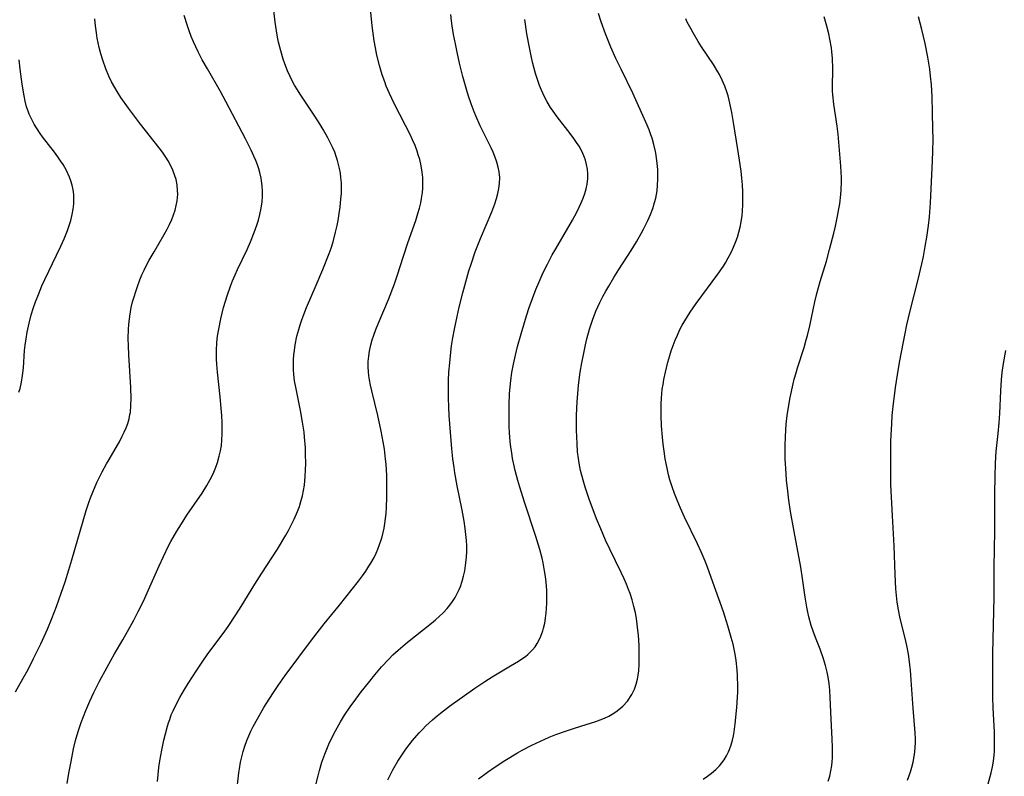
# Model space of a CAD drawing. Units: inches. Extents: x 2049713 to 2055133, y 205883 to 211330.
# Drawn here: x 2052848 to 2052985, y 206862 to 206967 of the extents above; entities that cross this region are included whole.
import ezdxf

# ---------------------------------------------------------------- set-up
doc = ezdxf.new("R2010")
doc.units = ezdxf.units.IN
doc.header["$MEASUREMENT"] = 0
doc.layers.add('c_34_T13S_R18E', color=233, linetype='Continuous')

msp = doc.modelspace()

# ---------------------------------------------------------------- linework, layer by layer
at = {"layer": 'c_34_T13S_R18E'}
for points in [[(2052878.21, 206859.75, 1014), (2052878.53, 206862.65, 1014), (2052878.6, 206863.17, 1014), (2052878.76, 206864.12, 1014), (2052878.92, 206864.87, 1014), (2052879.12, 206865.61, 1014), (2052879.35, 206866.34, 1014), (2052879.64, 206867.12, 1014), (2052879.91, 206867.78, 1014), (2052880.21, 206868.43, 1014), (2052880.52, 206869.08, 1014), (2052881.09, 206870.14, 1014), (2052881.98, 206871.68, 1014), (2052882.71, 206872.84, 1014), (2052883.41, 206873.9, 1014), (2052883.98, 206874.75, 1014), (2052884.94, 206876.11, 1014), (2052886.86, 206878.67, 1014), (2052888.45, 206880.83, 1014), (2052889.37, 206882.06, 1014), (2052890.33, 206883.27, 1014), (2052892.47, 206885.89, 1014), (2052894.22, 206888.1, 1014), (2052895.09, 206889.22, 1014), (2052895.65, 206889.95, 1014), (2052896.11, 206890.61, 1014), (2052896.56, 206891.28, 1014), (2052896.82, 206891.71, 1014), (2052897.26, 206892.5, 1014), (2052897.54, 206893.07, 1014), (2052897.8, 206893.65, 1014), (2052898.04, 206894.27, 1014), (2052898.22, 206894.81, 1014), (2052898.38, 206895.35, 1014), (2052898.53, 206895.93, 1014), (2052898.66, 206896.55, 1014), (2052898.77, 206897.18, 1014), (2052898.87, 206897.89, 1014), (2052898.94, 206898.59, 1014), (2052899, 206899.43, 1014), (2052899.05, 206900.86, 1014), (2052899.05, 206902.42, 1014), (2052899.02, 206903.84, 1014), (2052898.93, 206905.44, 1014), (2052898.87, 206906.13, 1014), (2052898.69, 206907.5, 1014), (2052898.51, 206908.52, 1014), (2052898.24, 206910, 1014), (2052897.79, 206912.14, 1014), (2052896.95, 206915.59, 1014), (2052896.77, 206916.36, 1014), (2052896.63, 206917.12, 1014), (2052896.55, 206917.66, 1014), (2052896.49, 206918.21, 1014), (2052896.46, 206918.93, 1014), (2052896.47, 206919.65, 1014), (2052896.53, 206920.37, 1014), (2052896.64, 206921.08, 1014), (2052896.83, 206921.96, 1014), (2052897.02, 206922.63, 1014), (2052897.24, 206923.3, 1014), (2052897.53, 206924.08, 1014), (2052897.85, 206924.89, 1014), (2052899.25, 206928.23, 1014), (2052900.09, 206930.39, 1014), (2052900.58, 206931.82, 1014), (2052900.86, 206932.68, 1014), (2052901.93, 206936.09, 1014), (2052903.04, 206939.2, 1014), (2052903.35, 206940.17, 1014), (2052903.56, 206940.91, 1014), (2052903.74, 206941.66, 1014), (2052903.86, 206942.24, 1014), (2052903.97, 206943.05, 1014), (2052904.01, 206943.68, 1014), (2052904.03, 206944.32, 1014), (2052904.01, 206945.14, 1014), (2052903.94, 206945.89, 1014), (2052903.8, 206946.77, 1014), (2052903.6, 206947.63, 1014), (2052903.4, 206948.3, 1014), (2052903.24, 206948.79, 1014), (2052902.94, 206949.58, 1014), (2052902.6, 206950.36, 1014), (2052902.25, 206951.11, 1014), (2052901.64, 206952.34, 1014), (2052900.05, 206955.41, 1014), (2052899.4, 206956.77, 1014), (2052898.95, 206957.83, 1014), (2052898.74, 206958.4, 1014), (2052898.41, 206959.36, 1014), (2052898.02, 206960.66, 1014), (2052897.67, 206962.12, 1014), (2052897.46, 206963.12, 1014), (2052897.3, 206964.11, 1014), (2052897.02, 206966.15, 1014), (2052896.76, 206968.52, 1014)], [(2052847.56, 206873.87, 1008), (2052848.66, 206875.74, 1008), (2052849.32, 206876.96, 1008), (2052850.09, 206878.49, 1008), (2052851.07, 206880.53, 1008), (2052851.99, 206882.56, 1008), (2052852.61, 206884.03, 1008), (2052853.26, 206885.71, 1008), (2052853.91, 206887.53, 1008), (2052854.45, 206889.11, 1008), (2052854.97, 206890.76, 1008), (2052855.4, 206892.18, 1008), (2052857.38, 206899.01, 1008), (2052857.73, 206900.1, 1008), (2052857.96, 206900.76, 1008), (2052858.28, 206901.56, 1008), (2052858.84, 206902.86, 1008), (2052859.57, 206904.34, 1008), (2052860.18, 206905.47, 1008), (2052860.54, 206906.08, 1008), (2052861.7, 206908.05, 1008), (2052861.98, 206908.53, 1008), (2052862.37, 206909.28, 1008), (2052862.65, 206909.86, 1008), (2052862.9, 206910.45, 1008), (2052863.12, 206911.07, 1008), (2052863.31, 206911.69, 1008), (2052863.44, 206912.29, 1008), (2052863.49, 206912.6, 1008), (2052863.58, 206913.55, 1008), (2052863.6, 206914.51, 1008), (2052863.55, 206916.03, 1008), (2052863.27, 206920.57, 1008), (2052863.22, 206921.82, 1008), (2052863.21, 206922.85, 1008), (2052863.24, 206924.15, 1008), (2052863.29, 206924.77, 1008), (2052863.42, 206925.93, 1008), (2052863.62, 206927.12, 1008), (2052863.81, 206927.92, 1008), (2052864.01, 206928.63, 1008), (2052864.23, 206929.34, 1008), (2052864.47, 206930.05, 1008), (2052864.82, 206930.97, 1008), (2052865.1, 206931.65, 1008), (2052865.41, 206932.32, 1008), (2052865.78, 206933.07, 1008), (2052866.1, 206933.67, 1008), (2052866.78, 206934.86, 1008), (2052868.18, 206937.24, 1008), (2052868.6, 206938.01, 1008), (2052868.92, 206938.65, 1008), (2052869.22, 206939.31, 1008), (2052869.48, 206939.98, 1008), (2052869.69, 206940.62, 1008), (2052869.86, 206941.26, 1008), (2052869.98, 206941.91, 1008), (2052870.03, 206942.36, 1008), (2052870.05, 206942.86, 1008), (2052870.04, 206943.36, 1008), (2052869.97, 206944.13, 1008), (2052869.82, 206944.89, 1008), (2052869.67, 206945.4, 1008), (2052869.4, 206946.15, 1008), (2052869.05, 206946.88, 1008), (2052868.74, 206947.44, 1008), (2052868.4, 206947.99, 1008), (2052867.95, 206948.65, 1008), (2052867.48, 206949.28, 1008), (2052864.9, 206952.56, 1008), (2052863.23, 206954.77, 1008), (2052862.17, 206956.24, 1008), (2052861.65, 206957.05, 1008), (2052861.32, 206957.61, 1008), (2052860.9, 206958.4, 1008), (2052860.51, 206959.21, 1008), (2052860.09, 206960.22, 1008), (2052859.67, 206961.41, 1008), (2052859.39, 206962.29, 1008), (2052859.16, 206963.19, 1008), (2052858.9, 206964.46, 1008), (2052858.78, 206965.21, 1008), (2052858.66, 206966.16, 1008), (2052858.57, 206967.16, 1008)], [(2052854.74, 206861.14, 1010), (2052854.97, 206862.6, 1010), (2052855.27, 206864.19, 1010), (2052855.63, 206865.97, 1010), (2052855.91, 206867.12, 1010), (2052856.27, 206868.35, 1010), (2052856.69, 206869.61, 1010), (2052857.32, 206871.26, 1010), (2052857.89, 206872.58, 1010), (2052858.45, 206873.78, 1010), (2052859.23, 206875.33, 1010), (2052860.27, 206877.3, 1010), (2052861.28, 206879.11, 1010), (2052862.45, 206881.08, 1010), (2052863.11, 206882.23, 1010), (2052863.96, 206883.79, 1010), (2052864.58, 206884.98, 1010), (2052865.3, 206886.43, 1010), (2052865.84, 206887.58, 1010), (2052867.49, 206891.33, 1010), (2052868.08, 206892.61, 1010), (2052868.8, 206894.09, 1010), (2052869.1, 206894.68, 1010), (2052869.42, 206895.26, 1010), (2052869.92, 206896.12, 1010), (2052870.57, 206897.16, 1010), (2052871.33, 206898.33, 1010), (2052873.43, 206901.42, 1010), (2052874.09, 206902.47, 1010), (2052874.57, 206903.29, 1010), (2052874.83, 206903.81, 1010), (2052875.08, 206904.33, 1010), (2052875.35, 206904.99, 1010), (2052875.58, 206905.66, 1010), (2052875.82, 206906.53, 1010), (2052875.98, 206907.27, 1010), (2052876.1, 206908.01, 1010), (2052876.18, 206908.76, 1010), (2052876.22, 206909.65, 1010), (2052876.23, 206910.41, 1010), (2052876.21, 206911.16, 1010), (2052876.16, 206912.15, 1010), (2052876.09, 206913.18, 1010), (2052875.94, 206914.74, 1010), (2052875.55, 206918.17, 1010), (2052875.47, 206919.28, 1010), (2052875.43, 206919.99, 1010), (2052875.43, 206921.16, 1010), (2052875.49, 206922.29, 1010), (2052875.59, 206923.17, 1010), (2052875.74, 206924.14, 1010), (2052876.03, 206925.58, 1010), (2052876.42, 206927.12, 1010), (2052876.92, 206928.75, 1010), (2052877.39, 206930.1, 1010), (2052877.67, 206930.82, 1010), (2052878.03, 206931.65, 1010), (2052878.36, 206932.4, 1010), (2052879.66, 206935.16, 1010), (2052880.13, 206936.21, 1010), (2052880.66, 206937.52, 1010), (2052881.02, 206938.52, 1010), (2052881.25, 206939.25, 1010), (2052881.45, 206940.02, 1010), (2052881.63, 206940.9, 1010), (2052881.75, 206941.79, 1010), (2052881.8, 206942.5, 1010), (2052881.81, 206943.24, 1010), (2052881.77, 206943.98, 1010), (2052881.68, 206944.71, 1010), (2052881.61, 206945.07, 1010), (2052881.44, 206945.82, 1010), (2052881.28, 206946.37, 1010), (2052881.09, 206946.91, 1010), (2052880.86, 206947.52, 1010), (2052880.62, 206948.12, 1010), (2052880.24, 206948.95, 1010), (2052879.47, 206950.52, 1010), (2052876.73, 206955.68, 1010), (2052875.97, 206957.08, 1010), (2052874.16, 206960.19, 1010), (2052873.45, 206961.48, 1010), (2052872.87, 206962.58, 1010), (2052872.56, 206963.24, 1010), (2052872.24, 206963.96, 1010), (2052871.94, 206964.68, 1010), (2052871.65, 206965.46, 1010), (2052871.39, 206966.19, 1010), (2052870.97, 206967.58, 1010)], [(2052867.24, 206861.44, 1012), (2052867.46, 206863.37, 1012), (2052867.59, 206864.28, 1012), (2052867.86, 206865.8, 1012), (2052868.14, 206867.16, 1012), (2052868.34, 206868.05, 1012), (2052868.62, 206869.09, 1012), (2052868.77, 206869.58, 1012), (2052868.94, 206870.05, 1012), (2052869.17, 206870.66, 1012), (2052869.42, 206871.25, 1012), (2052869.78, 206872.01, 1012), (2052870.36, 206873.1, 1012), (2052871, 206874.17, 1012), (2052871.52, 206875.01, 1012), (2052872.7, 206876.85, 1012), (2052873.45, 206877.97, 1012), (2052874.24, 206879.11, 1012), (2052876.34, 206881.97, 1012), (2052877.03, 206882.93, 1012), (2052878.12, 206884.54, 1012), (2052878.86, 206885.7, 1012), (2052880.74, 206888.78, 1012), (2052881.71, 206890.31, 1012), (2052883.87, 206893.62, 1012), (2052885.04, 206895.58, 1012), (2052885.4, 206896.22, 1012), (2052885.92, 206897.22, 1012), (2052886.19, 206897.78, 1012), (2052886.65, 206898.85, 1012), (2052886.91, 206899.55, 1012), (2052887.13, 206900.25, 1012), (2052887.34, 206901.05, 1012), (2052887.49, 206901.78, 1012), (2052887.61, 206902.52, 1012), (2052887.73, 206903.72, 1012), (2052887.78, 206904.62, 1012), (2052887.8, 206905.53, 1012), (2052887.78, 206906.8, 1012), (2052887.75, 206907.66, 1012), (2052887.64, 206909.14, 1012), (2052887.56, 206909.86, 1012), (2052887.37, 206911.23, 1012), (2052887.07, 206912.86, 1012), (2052886.59, 206915.16, 1012), (2052886.41, 206916.08, 1012), (2052886.26, 206916.97, 1012), (2052886.15, 206917.86, 1012), (2052886.11, 206918.48, 1012), (2052886.1, 206919.17, 1012), (2052886.12, 206919.87, 1012), (2052886.17, 206920.56, 1012), (2052886.24, 206921.16, 1012), (2052886.35, 206921.98, 1012), (2052886.58, 206923.15, 1012), (2052886.82, 206924.09, 1012), (2052887.02, 206924.75, 1012), (2052887.24, 206925.41, 1012), (2052887.53, 206926.17, 1012), (2052887.92, 206927.14, 1012), (2052889.26, 206930.21, 1012), (2052890.18, 206932.42, 1012), (2052891.03, 206934.61, 1012), (2052891.3, 206935.37, 1012), (2052891.58, 206936.25, 1012), (2052891.93, 206937.56, 1012), (2052892.14, 206938.48, 1012), (2052892.27, 206939.19, 1012), (2052892.44, 206940.17, 1012), (2052892.56, 206941.06, 1012), (2052892.68, 206942.18, 1012), (2052892.73, 206942.9, 1012), (2052892.75, 206943.69, 1012), (2052892.73, 206944.41, 1012), (2052892.68, 206945.13, 1012), (2052892.6, 206945.77, 1012), (2052892.48, 206946.41, 1012), (2052892.36, 206946.95, 1012), (2052892.2, 206947.51, 1012), (2052892.03, 206948.06, 1012), (2052891.81, 206948.65, 1012), (2052891.56, 206949.24, 1012), (2052891.29, 206949.83, 1012), (2052890.88, 206950.65, 1012), (2052890.22, 206951.8, 1012), (2052889.78, 206952.51, 1012), (2052889.06, 206953.63, 1012), (2052887.01, 206956.68, 1012), (2052886.64, 206957.28, 1012), (2052886.26, 206957.93, 1012), (2052885.93, 206958.54, 1012), (2052885.63, 206959.16, 1012), (2052885.28, 206959.92, 1012), (2052884.9, 206960.89, 1012), (2052884.68, 206961.54, 1012), (2052884.34, 206962.69, 1012), (2052884.04, 206963.89, 1012), (2052883.89, 206964.6, 1012), (2052883.73, 206965.46, 1012), (2052883.55, 206966.67, 1012), (2052883.38, 206968.29, 1012)], [(2052888.86, 206859.68, 1016), (2052889.5, 206862.21, 1016), (2052889.7, 206862.96, 1016), (2052890.05, 206864.11, 1016), (2052890.45, 206865.24, 1016), (2052890.72, 206865.93, 1016), (2052891.01, 206866.62, 1016), (2052891.51, 206867.68, 1016), (2052891.92, 206868.48, 1016), (2052892.6, 206869.69, 1016), (2052893.17, 206870.61, 1016), (2052893.94, 206871.77, 1016), (2052894.72, 206872.85, 1016), (2052895.48, 206873.86, 1016), (2052896.48, 206875.13, 1016), (2052897.36, 206876.21, 1016), (2052898.31, 206877.32, 1016), (2052899.32, 206878.41, 1016), (2052899.89, 206878.98, 1016), (2052900.6, 206879.64, 1016), (2052901.88, 206880.73, 1016), (2052905.24, 206883.4, 1016), (2052905.79, 206883.86, 1016), (2052906.33, 206884.34, 1016), (2052906.82, 206884.81, 1016), (2052907.38, 206885.42, 1016), (2052907.78, 206885.89, 1016), (2052908.14, 206886.39, 1016), (2052908.49, 206886.93, 1016), (2052908.8, 206887.49, 1016), (2052909.07, 206888.06, 1016), (2052909.25, 206888.48, 1016), (2052909.49, 206889.18, 1016), (2052909.68, 206889.91, 1016), (2052909.83, 206890.64, 1016), (2052909.99, 206891.76, 1016), (2052910.06, 206892.53, 1016), (2052910.1, 206893.31, 1016), (2052910.1, 206894.11, 1016), (2052910.07, 206894.85, 1016), (2052910, 206895.67, 1016), (2052909.91, 206896.49, 1016), (2052909.76, 206897.51, 1016), (2052909.46, 206899.04, 1016), (2052908.78, 206902.41, 1016), (2052908.46, 206904.22, 1016), (2052908.35, 206904.96, 1016), (2052908.19, 206906.17, 1016), (2052908.05, 206907.56, 1016), (2052907.68, 206912.17, 1016), (2052907.61, 206913.32, 1016), (2052907.57, 206914.6, 1016), (2052907.56, 206915.72, 1016), (2052907.59, 206917.03, 1016), (2052907.64, 206918.16, 1016), (2052907.75, 206919.48, 1016), (2052907.85, 206920.5, 1016), (2052908.02, 206921.82, 1016), (2052908.19, 206922.92, 1016), (2052908.41, 206924.15, 1016), (2052908.77, 206925.87, 1016), (2052909.07, 206927.17, 1016), (2052909.57, 206929.17, 1016), (2052909.98, 206930.7, 1016), (2052910.41, 206932.22, 1016), (2052910.7, 206933.14, 1016), (2052911.29, 206934.86, 1016), (2052912.01, 206936.7, 1016), (2052913.58, 206940.38, 1016), (2052914.02, 206941.52, 1016), (2052914.25, 206942.23, 1016), (2052914.43, 206942.94, 1016), (2052914.57, 206943.63, 1016), (2052914.66, 206944.32, 1016), (2052914.68, 206945.13, 1016), (2052914.61, 206945.92, 1016), (2052914.48, 206946.59, 1016), (2052914.29, 206947.26, 1016), (2052914.02, 206948.05, 1016), (2052913.77, 206948.66, 1016), (2052913.49, 206949.26, 1016), (2052911.98, 206952.32, 1016), (2052911.35, 206953.71, 1016), (2052911.14, 206954.23, 1016), (2052910.71, 206955.34, 1016), (2052910.34, 206956.43, 1016), (2052910.1, 206957.2, 1016), (2052909.57, 206959.13, 1016), (2052909.12, 206960.99, 1016), (2052908.77, 206962.53, 1016), (2052908.53, 206963.66, 1016), (2052908.28, 206964.97, 1016), (2052908.09, 206966.18, 1016), (2052907.99, 206966.88, 1016), (2052907.89, 206967.76, 1016)], [(2052911.75, 206861.8, 1020), (2052912.97, 206862.73, 1020), (2052914.03, 206863.47, 1020), (2052915.4, 206864.36, 1020), (2052917.15, 206865.41, 1020), (2052917.81, 206865.78, 1020), (2052919.11, 206866.46, 1020), (2052920.31, 206867.04, 1020), (2052921.53, 206867.57, 1020), (2052922.44, 206867.93, 1020), (2052923.92, 206868.45, 1020), (2052925.06, 206868.82, 1020), (2052926.68, 206869.32, 1020), (2052927.98, 206869.75, 1020), (2052928.6, 206869.98, 1020), (2052929.2, 206870.23, 1020), (2052929.78, 206870.51, 1020), (2052930.27, 206870.78, 1020), (2052930.75, 206871.09, 1020), (2052931.21, 206871.42, 1020), (2052931.75, 206871.89, 1020), (2052932.37, 206872.56, 1020), (2052933, 206873.49, 1020), (2052933.35, 206874.24, 1020), (2052933.58, 206874.92, 1020), (2052933.76, 206875.64, 1020), (2052933.86, 206876.17, 1020), (2052933.94, 206876.78, 1020), (2052934, 206877.69, 1020), (2052934.02, 206879.09, 1020), (2052933.99, 206880.27, 1020), (2052933.9, 206881.72, 1020), (2052933.84, 206882.43, 1020), (2052933.75, 206883.23, 1020), (2052933.63, 206884.02, 1020), (2052933.49, 206884.81, 1020), (2052933.28, 206885.71, 1020), (2052933.03, 206886.61, 1020), (2052932.74, 206887.5, 1020), (2052932.54, 206888.05, 1020), (2052932.25, 206888.78, 1020), (2052931.93, 206889.51, 1020), (2052931.52, 206890.39, 1020), (2052929.94, 206893.63, 1020), (2052929.36, 206894.89, 1020), (2052928.67, 206896.45, 1020), (2052928.1, 206897.84, 1020), (2052927.75, 206898.74, 1020), (2052927.13, 206900.43, 1020), (2052926.52, 206902.25, 1020), (2052926.24, 206903.18, 1020), (2052925.89, 206904.56, 1020), (2052925.69, 206905.56, 1020), (2052925.58, 206906.21, 1020), (2052925.47, 206907.14, 1020), (2052925.39, 206908.26, 1020), (2052925.33, 206910.14, 1020), (2052925.34, 206912.16, 1020), (2052925.42, 206914.12, 1020), (2052925.49, 206915.16, 1020), (2052925.61, 206916.37, 1020), (2052925.85, 206918.16, 1020), (2052926.07, 206919.47, 1020), (2052926.28, 206920.56, 1020), (2052926.57, 206921.96, 1020), (2052926.77, 206922.78, 1020), (2052927.13, 206924.12, 1020), (2052927.54, 206925.37, 1020), (2052928.02, 206926.61, 1020), (2052928.57, 206927.82, 1020), (2052928.98, 206928.64, 1020), (2052929.37, 206929.38, 1020), (2052929.78, 206930.11, 1020), (2052930.48, 206931.27, 1020), (2052931.19, 206932.42, 1020), (2052932.9, 206935.05, 1020), (2052933.63, 206936.23, 1020), (2052934.29, 206937.38, 1020), (2052934.61, 206937.97, 1020), (2052935.22, 206939.21, 1020), (2052935.56, 206940, 1020), (2052935.88, 206940.84, 1020), (2052936.15, 206941.7, 1020), (2052936.3, 206942.28, 1020), (2052936.48, 206943.31, 1020), (2052936.56, 206944.1, 1020), (2052936.6, 206944.9, 1020), (2052936.61, 206945.43, 1020), (2052936.58, 206946.26, 1020), (2052936.52, 206947.1, 1020), (2052936.37, 206948.25, 1020), (2052936.27, 206948.77, 1020), (2052936.06, 206949.7, 1020), (2052935.79, 206950.61, 1020), (2052935.64, 206951.06, 1020), (2052935.39, 206951.74, 1020), (2052935.12, 206952.4, 1020), (2052934.35, 206954.18, 1020), (2052933.11, 206956.84, 1020), (2052931.49, 206960.18, 1020), (2052930.79, 206961.66, 1020), (2052930.1, 206963.2, 1020), (2052929.33, 206965.06, 1020), (2052928.74, 206966.73, 1020), (2052928.37, 206967.9, 1020)], [(2052942.88, 206861.78, 1022), (2052943.47, 206862.17, 1022), (2052944.04, 206862.6, 1022), (2052944.61, 206863.09, 1022), (2052945.13, 206863.62, 1022), (2052945.47, 206864.01, 1022), (2052945.78, 206864.45, 1022), (2052946.11, 206864.99, 1022), (2052946.39, 206865.55, 1022), (2052946.52, 206865.86, 1022), (2052946.75, 206866.51, 1022), (2052946.94, 206867.18, 1022), (2052947.07, 206867.76, 1022), (2052947.17, 206868.34, 1022), (2052947.32, 206869.44, 1022), (2052947.56, 206871.71, 1022), (2052947.65, 206873.11, 1022), (2052947.68, 206873.81, 1022), (2052947.68, 206874.57, 1022), (2052947.63, 206876.12, 1022), (2052947.57, 206876.93, 1022), (2052947.43, 206878.19, 1022), (2052947.29, 206879.1, 1022), (2052947.01, 206880.46, 1022), (2052946.77, 206881.41, 1022), (2052946.31, 206883.01, 1022), (2052945.67, 206884.93, 1022), (2052943.97, 206889.72, 1022), (2052943.46, 206891.13, 1022), (2052943.13, 206891.96, 1022), (2052942.59, 206893.25, 1022), (2052942.08, 206894.37, 1022), (2052940.31, 206898.08, 1022), (2052939.74, 206899.32, 1022), (2052939.26, 206900.44, 1022), (2052938.9, 206901.34, 1022), (2052938.57, 206902.26, 1022), (2052938.26, 206903.24, 1022), (2052938.08, 206903.93, 1022), (2052937.91, 206904.62, 1022), (2052937.73, 206905.49, 1022), (2052937.61, 206906.18, 1022), (2052937.45, 206907.2, 1022), (2052937.33, 206908.21, 1022), (2052937.23, 206909.17, 1022), (2052937.12, 206910.74, 1022), (2052937.06, 206912.16, 1022), (2052937.06, 206913.72, 1022), (2052937.1, 206914.61, 1022), (2052937.14, 206915.15, 1022), (2052937.21, 206915.8, 1022), (2052937.31, 206916.48, 1022), (2052937.43, 206917.16, 1022), (2052937.64, 206918.16, 1022), (2052937.99, 206919.57, 1022), (2052938.25, 206920.47, 1022), (2052938.46, 206921.13, 1022), (2052938.72, 206921.87, 1022), (2052938.99, 206922.6, 1022), (2052939.3, 206923.31, 1022), (2052939.65, 206924.06, 1022), (2052939.98, 206924.69, 1022), (2052940.33, 206925.3, 1022), (2052941.07, 206926.5, 1022), (2052941.9, 206927.7, 1022), (2052944.89, 206931.73, 1022), (2052945.67, 206932.87, 1022), (2052945.95, 206933.31, 1022), (2052946.36, 206934.01, 1022), (2052946.76, 206934.77, 1022), (2052947.1, 206935.51, 1022), (2052947.4, 206936.26, 1022), (2052947.61, 206936.86, 1022), (2052947.82, 206937.56, 1022), (2052948, 206938.27, 1022), (2052948.14, 206938.99, 1022), (2052948.26, 206939.89, 1022), (2052948.32, 206940.52, 1022), (2052948.35, 206941.34, 1022), (2052948.37, 206942.15, 1022), (2052948.35, 206943.17, 1022), (2052948.31, 206944.11, 1022), (2052948.24, 206945.05, 1022), (2052948.14, 206946.01, 1022), (2052947.92, 206947.57, 1022), (2052947.69, 206949.04, 1022), (2052947.09, 206952.75, 1022), (2052946.85, 206954.15, 1022), (2052946.72, 206954.79, 1022), (2052946.47, 206955.89, 1022), (2052946.32, 206956.47, 1022), (2052946.14, 206957.04, 1022), (2052945.86, 206957.81, 1022), (2052945.52, 206958.62, 1022), (2052945.12, 206959.41, 1022), (2052944.91, 206959.79, 1022), (2052944.3, 206960.8, 1022), (2052942.64, 206963.28, 1022), (2052942.19, 206963.99, 1022), (2052941.47, 206965.21, 1022), (2052941.19, 206965.71, 1022), (2052940.68, 206966.67, 1022), (2052940.46, 206967.14, 1022)], [(2052960.21, 206861.47, 1024), (2052960.42, 206862.18, 1024), (2052960.58, 206862.91, 1024), (2052960.7, 206863.65, 1024), (2052960.75, 206864.17, 1024), (2052960.79, 206864.7, 1024), (2052960.81, 206865.41, 1024), (2052960.81, 206866.13, 1024), (2052960.76, 206867.37, 1024), (2052960.62, 206870.06, 1024), (2052960.49, 206873.1, 1024), (2052960.42, 206874.08, 1024), (2052960.34, 206875, 1024), (2052960.21, 206875.91, 1024), (2052960.08, 206876.57, 1024), (2052959.85, 206877.51, 1024), (2052959.56, 206878.44, 1024), (2052959.07, 206879.78, 1024), (2052958.44, 206881.38, 1024), (2052958.1, 206882.29, 1024), (2052957.85, 206883.07, 1024), (2052957.52, 206884.26, 1024), (2052957.37, 206884.91, 1024), (2052957.23, 206885.6, 1024), (2052957.01, 206886.99, 1024), (2052956.64, 206889.56, 1024), (2052956.39, 206891.13, 1024), (2052955.47, 206896.08, 1024), (2052954.99, 206898.88, 1024), (2052954.74, 206900.45, 1024), (2052954.54, 206902.09, 1024), (2052954.43, 206903.15, 1024), (2052954.36, 206904.14, 1024), (2052954.26, 206906.17, 1024), (2052954.24, 206908.04, 1024), (2052954.27, 206909.16, 1024), (2052954.32, 206910.17, 1024), (2052954.39, 206910.95, 1024), (2052954.53, 206912.15, 1024), (2052954.65, 206913.04, 1024), (2052954.93, 206914.67, 1024), (2052955.33, 206916.53, 1024), (2052955.49, 206917.19, 1024), (2052955.74, 206918.09, 1024), (2052955.94, 206918.76, 1024), (2052956.86, 206921.57, 1024), (2052957.17, 206922.64, 1024), (2052957.34, 206923.27, 1024), (2052957.65, 206924.61, 1024), (2052958.34, 206927.92, 1024), (2052958.62, 206929.07, 1024), (2052959.08, 206930.74, 1024), (2052959.95, 206933.56, 1024), (2052960.4, 206935.19, 1024), (2052960.97, 206937.42, 1024), (2052961.2, 206938.39, 1024), (2052961.5, 206939.8, 1024), (2052961.69, 206940.81, 1024), (2052961.8, 206941.5, 1024), (2052961.96, 206942.8, 1024), (2052962, 206943.41, 1024), (2052962.04, 206944.56, 1024), (2052962.04, 206945.15, 1024), (2052962.01, 206945.87, 1024), (2052961.95, 206946.72, 1024), (2052961.58, 206951.14, 1024), (2052961.44, 206952.28, 1024), (2052960.99, 206955.33, 1024), (2052960.85, 206956.62, 1024), (2052960.81, 206957.17, 1024), (2052960.8, 206957.68, 1024), (2052960.84, 206960.23, 1024), (2052960.79, 206961.69, 1024), (2052960.72, 206962.57, 1024), (2052960.66, 206963.13, 1024), (2052960.45, 206964.33, 1024), (2052960.29, 206965.08, 1024), (2052960.02, 206966.14, 1024), (2052959.65, 206967.4, 1024)], [(2052971.18, 206861.64, 1026), (2052971.59, 206862.79, 1026), (2052971.8, 206863.44, 1026), (2052971.98, 206864.11, 1026), (2052972.18, 206865.19, 1026), (2052972.27, 206866.05, 1026), (2052972.31, 206866.92, 1026), (2052972.31, 206867.35, 1026), (2052972.27, 206868.19, 1026), (2052971.97, 206871.62, 1026), (2052971.72, 206875.47, 1026), (2052971.61, 206876.87, 1026), (2052971.53, 206877.62, 1026), (2052971.44, 206878.37, 1026), (2052971.32, 206879.1, 1026), (2052971.1, 206880.27, 1026), (2052970.81, 206881.49, 1026), (2052970.18, 206884.03, 1026), (2052969.93, 206885.23, 1026), (2052969.76, 206886.29, 1026), (2052969.66, 206887.21, 1026), (2052969.58, 206888.13, 1026), (2052969.48, 206890.14, 1026), (2052969.34, 206894.08, 1026), (2052969.1, 206898.24, 1026), (2052968.9, 206902.62, 1026), (2052968.88, 206903.73, 1026), (2052968.86, 206905.64, 1026), (2052968.9, 206908.66, 1026), (2052969, 206911.02, 1026), (2052969.08, 206912.16, 1026), (2052969.2, 206913.39, 1026), (2052969.54, 206916.04, 1026), (2052969.8, 206917.78, 1026), (2052970.09, 206919.5, 1026), (2052970.62, 206922.35, 1026), (2052970.85, 206923.52, 1026), (2052971.12, 206924.74, 1026), (2052971.58, 206926.65, 1026), (2052972.69, 206931.02, 1026), (2052973.19, 206933.19, 1026), (2052973.4, 206934.22, 1026), (2052973.65, 206935.59, 1026), (2052973.85, 206936.87, 1026), (2052974.08, 206938.49, 1026), (2052974.22, 206939.72, 1026), (2052974.36, 206941.63, 1026), (2052974.66, 206947.44, 1026), (2052974.71, 206948.8, 1026), (2052974.73, 206950.48, 1026), (2052974.72, 206951.88, 1026), (2052974.67, 206954.17, 1026), (2052974.6, 206956.38, 1026), (2052974.5, 206958.01, 1026), (2052974.39, 206959.18, 1026), (2052974.27, 206960.15, 1026), (2052974.02, 206961.82, 1026), (2052973.65, 206963.72, 1026), (2052973.2, 206965.64, 1026), (2052972.71, 206967.4, 1026)], [(2052899.18, 206861.68, 1018), (2052899.88, 206863.05, 1018), (2052900.57, 206864.24, 1018), (2052900.92, 206864.82, 1018), (2052901.69, 206865.93, 1018), (2052902.14, 206866.53, 1018), (2052902.6, 206867.12, 1018), (2052903.5, 206868.16, 1018), (2052903.96, 206868.65, 1018), (2052904.43, 206869.13, 1018), (2052905.37, 206870, 1018), (2052906.01, 206870.54, 1018), (2052906.49, 206870.92, 1018), (2052907.74, 206871.86, 1018), (2052911.23, 206874.36, 1018), (2052912.61, 206875.31, 1018), (2052913.61, 206875.95, 1018), (2052916.18, 206877.45, 1018), (2052917.27, 206878.12, 1018), (2052917.76, 206878.44, 1018), (2052918.23, 206878.78, 1018), (2052918.57, 206879.06, 1018), (2052919.22, 206879.68, 1018), (2052919.57, 206880.11, 1018), (2052919.88, 206880.57, 1018), (2052920.16, 206881.07, 1018), (2052920.4, 206881.6, 1018), (2052920.65, 206882.3, 1018), (2052920.76, 206882.68, 1018), (2052920.91, 206883.38, 1018), (2052921.03, 206884.09, 1018), (2052921.12, 206884.82, 1018), (2052921.16, 206885.39, 1018), (2052921.2, 206886.22, 1018), (2052921.21, 206887.06, 1018), (2052921.19, 206887.9, 1018), (2052921.11, 206889.06, 1018), (2052921.02, 206889.85, 1018), (2052920.9, 206890.64, 1018), (2052920.69, 206891.72, 1018), (2052920.54, 206892.4, 1018), (2052920.23, 206893.59, 1018), (2052919.69, 206895.39, 1018), (2052918.13, 206900.16, 1018), (2052917.49, 206902.23, 1018), (2052917.21, 206903.17, 1018), (2052916.84, 206904.53, 1018), (2052916.6, 206905.58, 1018), (2052916.47, 206906.21, 1018), (2052916.34, 206907, 1018), (2052916.23, 206907.77, 1018), (2052916.14, 206908.54, 1018), (2052916.04, 206909.78, 1018), (2052916, 206910.68, 1018), (2052915.97, 206912.17, 1018), (2052915.98, 206913.66, 1018), (2052916.05, 206915.16, 1018), (2052916.17, 206916.58, 1018), (2052916.27, 206917.37, 1018), (2052916.38, 206918.14, 1018), (2052916.58, 206919.27, 1018), (2052916.85, 206920.52, 1018), (2052917.15, 206921.71, 1018), (2052917.65, 206923.5, 1018), (2052918.39, 206925.96, 1018), (2052918.77, 206927.15, 1018), (2052919.2, 206928.38, 1018), (2052919.68, 206929.64, 1018), (2052920.13, 206930.71, 1018), (2052920.72, 206931.99, 1018), (2052921.28, 206933.13, 1018), (2052921.97, 206934.42, 1018), (2052922.44, 206935.26, 1018), (2052924.76, 206939.22, 1018), (2052925.42, 206940.44, 1018), (2052925.98, 206941.62, 1018), (2052926.26, 206942.29, 1018), (2052926.49, 206942.95, 1018), (2052926.66, 206943.59, 1018), (2052926.8, 206944.22, 1018), (2052926.88, 206944.99, 1018), (2052926.89, 206945.66, 1018), (2052926.83, 206946.31, 1018), (2052926.72, 206946.94, 1018), (2052926.55, 206947.57, 1018), (2052926.42, 206947.94, 1018), (2052926.09, 206948.7, 1018), (2052925.67, 206949.48, 1018), (2052925.32, 206950.02, 1018), (2052924.94, 206950.56, 1018), (2052924.43, 206951.24, 1018), (2052922.62, 206953.57, 1018), (2052922.07, 206954.33, 1018), (2052921.74, 206954.84, 1018), (2052921.27, 206955.62, 1018), (2052920.84, 206956.43, 1018), (2052920.46, 206957.27, 1018), (2052920.19, 206957.92, 1018), (2052919.95, 206958.58, 1018), (2052919.63, 206959.56, 1018), (2052919.26, 206960.93, 1018), (2052919.07, 206961.79, 1018), (2052918.8, 206963.15, 1018), (2052918.46, 206965.05, 1018), (2052918.14, 206967.03, 1018)], [(2052848.04, 206915.42, 1006), (2052848.2, 206915.9, 1006), (2052848.41, 206916.79, 1006), (2052848.56, 206917.7, 1006), (2052848.67, 206918.77, 1006), (2052848.84, 206921.17, 1006), (2052848.91, 206921.9, 1006), (2052849.03, 206922.8, 1006), (2052849.19, 206923.7, 1006), (2052849.45, 206924.95, 1006), (2052849.76, 206926.12, 1006), (2052850.07, 206927.11, 1006), (2052850.34, 206927.9, 1006), (2052850.74, 206928.94, 1006), (2052851.24, 206930.12, 1006), (2052851.65, 206931.01, 1006), (2052853.27, 206934.37, 1006), (2052853.86, 206935.63, 1006), (2052854.31, 206936.67, 1006), (2052854.77, 206937.82, 1006), (2052855.02, 206938.51, 1006), (2052855.23, 206939.21, 1006), (2052855.44, 206940.02, 1006), (2052855.58, 206940.77, 1006), (2052855.66, 206941.52, 1006), (2052855.68, 206942.16, 1006), (2052855.64, 206942.79, 1006), (2052855.56, 206943.44, 1006), (2052855.42, 206944.08, 1006), (2052855.24, 206944.71, 1006), (2052855.05, 206945.21, 1006), (2052854.62, 206946.13, 1006), (2052854.16, 206946.94, 1006), (2052853.81, 206947.48, 1006), (2052853.45, 206948.02, 1006), (2052852.96, 206948.68, 1006), (2052851.33, 206950.8, 1006), (2052851, 206951.26, 1006), (2052850.47, 206952.05, 1006), (2052850.15, 206952.56, 1006), (2052849.87, 206953.08, 1006), (2052849.48, 206953.91, 1006), (2052849.32, 206954.34, 1006), (2052849.12, 206954.94, 1006), (2052848.92, 206955.71, 1006), (2052848.76, 206956.49, 1006), (2052848.49, 206958.07, 1006), (2052848.22, 206960.15, 1006), (2052848.1, 206961.45, 1006)], [(2052982.36, 206861.12, 1028), (2052982.78, 206862.65, 1028), (2052982.97, 206863.49, 1028), (2052983.1, 206864.24, 1028), (2052983.2, 206865.09, 1028), (2052983.24, 206865.66, 1028), (2052983.26, 206866.23, 1028), (2052983.26, 206867.17, 1028), (2052983.23, 206868.34, 1028), (2052983.07, 206871.61, 1028), (2052983.02, 206873.16, 1028), (2052983, 206874.68, 1028), (2052983, 206876.87, 1028), (2052983.03, 206879.16, 1028), (2052983.19, 206886.99, 1028), (2052983.2, 206891.16, 1028), (2052983.29, 206896.11, 1028), (2052983.28, 206901.33, 1028), (2052983.32, 206903.72, 1028), (2052983.38, 206905.56, 1028), (2052983.5, 206907.19, 1028), (2052983.76, 206909.69, 1028), (2052983.89, 206911.16, 1028), (2052983.97, 206912.44, 1028), (2052984.11, 206915.58, 1028), (2052984.22, 206917.1, 1028), (2052984.33, 206918.14, 1028), (2052984.51, 206919.39, 1028), (2052984.8, 206921.16, 1028)]]:
    msp.add_polyline3d(points, dxfattribs=at)

doc.saveas('drawing.dxf')
